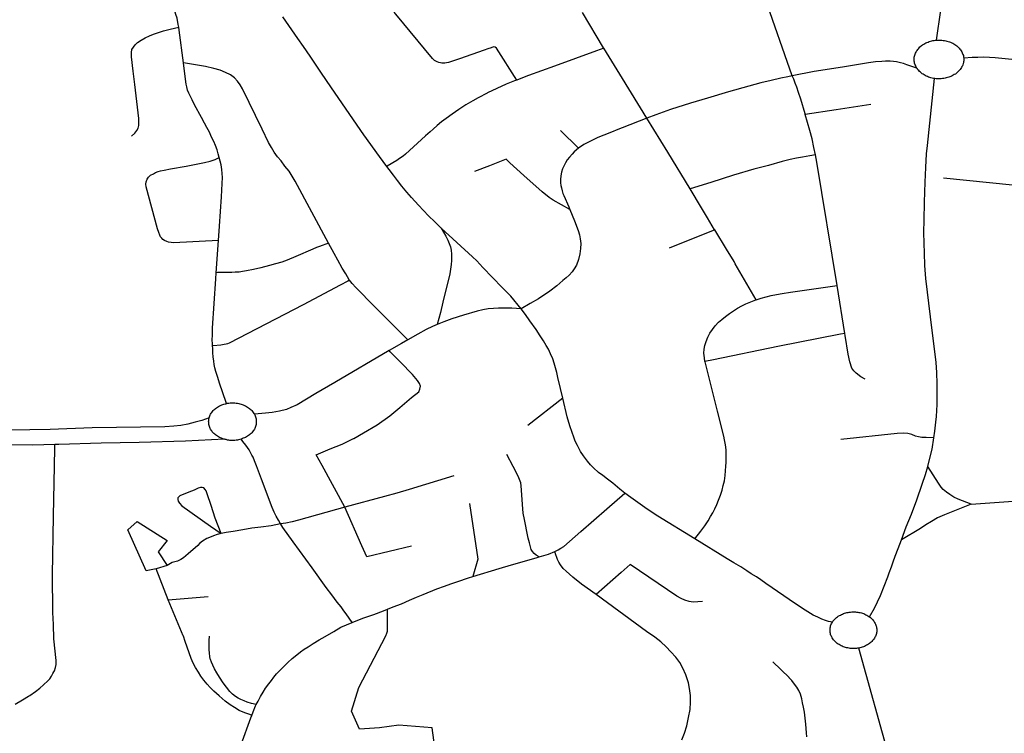
# Model space of a CAD drawing. Extents: x -9.485 to -9.308, y 38.677 to 38.767.
# Drawn here: x -9.423 to -9.418, y 38.707 to 38.711 of the extents above; entities that cross this region are included whole.
import ezdxf

# ---------------------------------------------------------------- set-up
doc = ezdxf.new("R2010")
doc.units = 0

msp = doc.modelspace()

# ---------------------------------------------------------------- linework, layer by layer
at = {"layer": 'eixo_via'}
for points in [[(-9.417956, 38.710826), (-9.41793, 38.710999), (-9.417928, 38.711031), (-9.417926, 38.711053), (-9.417922, 38.711102), (-9.417915, 38.711161), (-9.417908, 38.711216), (-9.417907, 38.711217)], [(-9.422312, 38.710901), (-9.422315, 38.710917), (-9.422322, 38.710952), (-9.422328, 38.710973), (-9.422335, 38.710994), (-9.422341, 38.71101), (-9.422348, 38.711025), (-9.422358, 38.711044), (-9.42237, 38.711065), (-9.422396, 38.711112)], [(-9.418785, 38.710621), (-9.41894, 38.711067)], [(-9.421116, 38.7101), (-9.421158, 38.710156), (-9.421248, 38.710282), (-9.421433, 38.710551), (-9.421495, 38.710643), (-9.421557, 38.710735), (-9.421595, 38.71079), (-9.421627, 38.710835), (-9.421714, 38.710961)], [(-9.420762, 38.710698), (-9.420772, 38.710696), (-9.420782, 38.710693), (-9.420791, 38.710693), (-9.420799, 38.710693), (-9.420808, 38.710695), (-9.420817, 38.710698), (-9.420826, 38.710701), (-9.420834, 38.710705), (-9.420842, 38.71071), (-9.420848, 38.710715), (-9.420854, 38.710721), (-9.421064, 38.710975), (-9.421073, 38.710987)], [(-9.419868, 38.710781), (-9.419869, 38.710783), (-9.419991, 38.710985)], [(-9.422583, 38.710273), (-9.422564, 38.710292), (-9.422553, 38.710306), (-9.422545, 38.71032), (-9.422541, 38.710335), (-9.422541, 38.710354), (-9.422541, 38.710375), (-9.422541, 38.710375), (-9.422565, 38.710571), (-9.422565, 38.710571), (-9.422565, 38.710571), (-9.422575, 38.710647), (-9.422584, 38.710731), (-9.422584, 38.710756), (-9.422581, 38.710772), (-9.422573, 38.710785), (-9.422563, 38.710799), (-9.422549, 38.710812), (-9.422528, 38.710826), (-9.422505, 38.71084), (-9.422481, 38.710852), (-9.422457, 38.710861), (-9.422429, 38.710871), (-9.4224, 38.710879), (-9.422362, 38.710889), (-9.422312, 38.710901)], [(-9.422285, 38.710695), (-9.422309, 38.710883), (-9.422312, 38.710901)], [(-9.418035, 38.710799), (-9.418029, 38.710803), (-9.418023, 38.710807), (-9.418017, 38.71081), (-9.418011, 38.710813), (-9.418004, 38.710815), (-9.417997, 38.710818), (-9.41799, 38.71082), (-9.417983, 38.710822), (-9.417976, 38.710824), (-9.417969, 38.710825), (-9.417961, 38.710826), (-9.417956, 38.710826), (-9.417956, 38.710826), (-9.417954, 38.710826), (-9.417947, 38.710827), (-9.417939, 38.710827), (-9.417932, 38.710827), (-9.417924, 38.710826), (-9.417917, 38.710825), (-9.41791, 38.710824), (-9.417902, 38.710823), (-9.417895, 38.710821), (-9.417888, 38.710819), (-9.417881, 38.710817), (-9.417875, 38.710814), (-9.417868, 38.710811), (-9.417862, 38.710808), (-9.417856, 38.710805), (-9.41785, 38.710801), (-9.417844, 38.710797), (-9.417839, 38.710793)], [(-9.420369, 38.710597), (-9.420486, 38.710781), (-9.420493, 38.710785), (-9.420502, 38.710787), (-9.420515, 38.710783), (-9.420534, 38.710777), (-9.420556, 38.710769), (-9.420556, 38.710769), (-9.420698, 38.710719), (-9.420762, 38.710698)], [(-9.419868, 38.710781), (-9.419911, 38.710765), (-9.420152, 38.710676), (-9.420301, 38.710623), (-9.420335, 38.71061), (-9.420369, 38.710597)], [(-9.419621, 38.710377), (-9.419761, 38.710606), (-9.419868, 38.710781)], [(-9.418068, 38.710665), (-9.418069, 38.710666), (-9.418072, 38.710671), (-9.418075, 38.710677), (-9.418077, 38.710682), (-9.418079, 38.710688), (-9.418081, 38.710694), (-9.418082, 38.710699), (-9.418083, 38.710705), (-9.418083, 38.710711), (-9.418083, 38.710717), (-9.418083, 38.710723), (-9.418083, 38.710729), (-9.418081, 38.710734), (-9.41808, 38.71074), (-9.418078, 38.710746), (-9.418076, 38.710751), (-9.418073, 38.710757), (-9.41807, 38.710762), (-9.418067, 38.710767), (-9.418063, 38.710772), (-9.418059, 38.710777), (-9.418055, 38.710782), (-9.418051, 38.710787), (-9.418046, 38.710791), (-9.418041, 38.710795), (-9.418035, 38.710799)], [(-9.417839, 38.710793), (-9.417834, 38.710789), (-9.417829, 38.710784), (-9.417825, 38.71078), (-9.417821, 38.710775), (-9.417817, 38.71077), (-9.417813, 38.710765), (-9.41781, 38.710759), (-9.417807, 38.710754), (-9.417805, 38.710748), (-9.417803, 38.710743), (-9.417801, 38.710737), (-9.4178, 38.710731), (-9.417799, 38.710725), (-9.417799, 38.710723), (-9.417799, 38.710723), (-9.417799, 38.710723), (-9.417799, 38.710723), (-9.417798, 38.710723)], [(-9.417799, 38.710723), (-9.417799, 38.71072), (-9.417799, 38.710714), (-9.417799, 38.710713), (-9.417799, 38.710708), (-9.4178, 38.710702), (-9.417801, 38.710696), (-9.417802, 38.710691), (-9.417804, 38.710685), (-9.417806, 38.710679), (-9.417809, 38.710674), (-9.417812, 38.710669), (-9.417815, 38.710663), (-9.417819, 38.710658), (-9.417823, 38.710653), (-9.417827, 38.710649), (-9.417832, 38.710644), (-9.417837, 38.71064), (-9.417842, 38.710635), (-9.417847, 38.710631), (-9.417853, 38.710628), (-9.417859, 38.710624), (-9.417865, 38.710621), (-9.417869, 38.710619), (-9.417869, 38.710619), (-9.417872, 38.710618), (-9.417878, 38.710615), (-9.417885, 38.710613), (-9.417892, 38.710611), (-9.417899, 38.710609), (-9.417906, 38.710607), (-9.417906, 38.710607), (-9.417906, 38.710607), (-9.417913, 38.710606), (-9.417921, 38.710605), (-9.417928, 38.710604), (-9.417936, 38.710604), (-9.417943, 38.710604), (-9.417951, 38.710604), (-9.417958, 38.710604), (-9.417965, 38.710605), (-9.417967, 38.710606)], [(-9.415405, 38.710296), (-9.415594, 38.710349), (-9.415802, 38.710408), (-9.416008, 38.710462), (-9.4162, 38.71051), (-9.41632, 38.710536), (-9.416424, 38.710559), (-9.416492, 38.710574), (-9.416569, 38.710589), (-9.416657, 38.710605), (-9.416723, 38.710616), (-9.417003, 38.710659), (-9.417075, 38.710668), (-9.417147, 38.710676), (-9.417235, 38.710687), (-9.417618, 38.710725), (-9.417651, 38.710727), (-9.417685, 38.710728), (-9.417717, 38.710727), (-9.41775, 38.710726), (-9.417798, 38.710723), (-9.417798, 38.710723), (-9.417799, 38.710723)], [(-9.421451, 38.709659), (-9.421643, 38.710015), (-9.42166, 38.710044), (-9.421678, 38.710073), (-9.421702, 38.710102), (-9.421724, 38.710132), (-9.421744, 38.710155), (-9.421764, 38.710182), (-9.421779, 38.710208), (-9.421796, 38.710238), (-9.421833, 38.710314), (-9.421945, 38.710547), (-9.421958, 38.710569), (-9.421974, 38.71059), (-9.421992, 38.71061), (-9.422014, 38.710626), (-9.422043, 38.710641), (-9.422073, 38.710654), (-9.422111, 38.710664), (-9.422159, 38.710674), (-9.422285, 38.710695)], [(-9.422079, 38.710151), (-9.422085, 38.710172), (-9.422092, 38.710195), (-9.422101, 38.71022), (-9.422111, 38.710244), (-9.422123, 38.710269), (-9.422136, 38.710297), (-9.42215, 38.710323), (-9.422163, 38.710348), (-9.422181, 38.710381), (-9.422222, 38.710455), (-9.422235, 38.710482), (-9.422245, 38.710502), (-9.422254, 38.710521), (-9.422261, 38.710538), (-9.422265, 38.710557), (-9.422269, 38.710573), (-9.422283, 38.710679), (-9.422285, 38.710695)], [(-9.418068, 38.710665), (-9.418125, 38.710684), (-9.418145, 38.710691), (-9.418162, 38.710696), (-9.418185, 38.710701), (-9.418202, 38.710704), (-9.418222, 38.710706), (-9.418248, 38.710705), (-9.418269, 38.710704), (-9.418306, 38.710701), (-9.418346, 38.710696), (-9.418496, 38.710671), (-9.418658, 38.710645), (-9.418785, 38.710621)], [(-9.417967, 38.710606), (-9.417973, 38.710606), (-9.41798, 38.710608), (-9.417987, 38.71061), (-9.417994, 38.710612), (-9.418001, 38.710614), (-9.418007, 38.710617), (-9.418014, 38.710619), (-9.41802, 38.710623), (-9.418026, 38.710626), (-9.418032, 38.71063), (-9.418038, 38.710633), (-9.418043, 38.710638), (-9.418048, 38.710642), (-9.418053, 38.710646), (-9.418057, 38.710651), (-9.418062, 38.710656), (-9.418065, 38.710661), (-9.418068, 38.710665)], [(-9.418785, 38.710621), (-9.41881, 38.710616), (-9.41885, 38.710607), (-9.418905, 38.710595), (-9.418966, 38.71058), (-9.419034, 38.710562), (-9.419152, 38.710529), (-9.419272, 38.710493), (-9.41937, 38.710464), (-9.419485, 38.710427), (-9.419569, 38.710396), (-9.41962, 38.710377), (-9.419621, 38.710377)], [(-9.41871, 38.710398), (-9.418711, 38.710402), (-9.418711, 38.710402), (-9.418736, 38.710487), (-9.418748, 38.710525), (-9.418759, 38.710556), (-9.418767, 38.710579), (-9.418776, 38.710601), (-9.418785, 38.710621)], [(-9.41797, 38.708538), (-9.41797, 38.708538), (-9.41797, 38.708538), (-9.417964, 38.708577), (-9.417959, 38.708628), (-9.417956, 38.708662), (-9.417952, 38.708731), (-9.417951, 38.7088), (-9.417951, 38.708849), (-9.417953, 38.708915), (-9.417958, 38.708971), (-9.417989, 38.709234), (-9.418016, 38.709456), (-9.418022, 38.70953), (-9.418025, 38.709602), (-9.418027, 38.709657), (-9.418028, 38.709722), (-9.418027, 38.70979), (-9.418024, 38.709895), (-9.41802, 38.71001), (-9.418017, 38.710093), (-9.418012, 38.710173), (-9.418007, 38.71022), (-9.417967, 38.710606)], [(-9.420369, 38.710597), (-9.420381, 38.710593), (-9.420429, 38.710573), (-9.420483, 38.710549), (-9.420536, 38.710523), (-9.420538, 38.710522), (-9.420538, 38.710522), (-9.42059, 38.710495), (-9.420622, 38.710478), (-9.420661, 38.710454), (-9.420701, 38.710428), (-9.42074, 38.7104), (-9.420774, 38.710376), (-9.420801, 38.710356), (-9.420826, 38.710335), (-9.42085, 38.710314), (-9.420867, 38.710299), (-9.420867, 38.710299), (-9.420893, 38.710275), (-9.421008, 38.710171), (-9.421022, 38.710158), (-9.421042, 38.710145), (-9.421059, 38.710133), (-9.421113, 38.710102), (-9.421116, 38.7101)], [(-9.418333, 38.710456), (-9.418532, 38.710425), (-9.41871, 38.710398)], [(-9.419621, 38.710377), (-9.419664, 38.71036), (-9.419719, 38.710339), (-9.419762, 38.710322), (-9.419762, 38.710322), (-9.419777, 38.710316), (-9.419834, 38.710294), (-9.419903, 38.710266), (-9.419945, 38.710246), (-9.419983, 38.710225), (-9.420014, 38.710204)], [(-9.419372, 38.709971), (-9.4195, 38.710181), (-9.4195, 38.710181), (-9.419621, 38.710377)], [(-9.418651, 38.710166), (-9.41866, 38.710208), (-9.418671, 38.710258), (-9.418684, 38.710307), (-9.418697, 38.710353), (-9.41871, 38.710398)], [(-9.420014, 38.710204), (-9.420117, 38.710306)], [(-9.420014, 38.710204), (-9.420038, 38.710184), (-9.420051, 38.71017), (-9.420065, 38.710154), (-9.420078, 38.710137), (-9.420088, 38.710121), (-9.420097, 38.710105), (-9.420105, 38.710086), (-9.420112, 38.710067), (-9.420116, 38.710045), (-9.420118, 38.710025), (-9.420117, 38.710006), (-9.420115, 38.709991), (-9.420112, 38.709976), (-9.420108, 38.70996), (-9.420103, 38.709945), (-9.420098, 38.709933), (-9.42007, 38.709867), (-9.420064, 38.709852), (-9.420064, 38.709852), (-9.420037, 38.709787), (-9.420016, 38.709732), (-9.420008, 38.709706), (-9.420004, 38.709684), (-9.420001, 38.709656), (-9.420002, 38.709627), (-9.420006, 38.709597), (-9.420014, 38.709564), (-9.420026, 38.709532), (-9.420039, 38.70951), (-9.420051, 38.709493), (-9.420068, 38.709474), (-9.420084, 38.709458), (-9.420103, 38.709443), (-9.420139, 38.709413), (-9.420179, 38.709383), (-9.420244, 38.709339), (-9.420291, 38.709311), (-9.420343, 38.709281)], [(-9.422083, 38.709673), (-9.422343, 38.709661), (-9.422355, 38.709662), (-9.42237, 38.709664), (-9.42238, 38.709668), (-9.422393, 38.709673), (-9.422403, 38.70968), (-9.42241, 38.709687), (-9.422416, 38.709695), (-9.422421, 38.709704), (-9.422427, 38.709719), (-9.422434, 38.709741), (-9.422499, 38.709982), (-9.422501, 38.709998), (-9.422499, 38.710012), (-9.422494, 38.710026), (-9.422485, 38.710038), (-9.422474, 38.710049), (-9.422458, 38.710058), (-9.422445, 38.710064), (-9.42243, 38.71007), (-9.422417, 38.710074), (-9.422395, 38.710079), (-9.422359, 38.710086), (-9.42227, 38.710102), (-9.422163, 38.710123), (-9.422131, 38.710131), (-9.422103, 38.710139), (-9.422079, 38.710151)], [(-9.422083, 38.709673), (-9.422078, 38.709756), (-9.422067, 38.709925), (-9.422062, 38.710001), (-9.422061, 38.710036), (-9.422062, 38.710059), (-9.422064, 38.710082), (-9.422069, 38.710109), (-9.422073, 38.71013), (-9.422079, 38.710151)], [(-9.418651, 38.710166), (-9.418651, 38.710166), (-9.418684, 38.710161), (-9.418726, 38.710154), (-9.41876, 38.710147), (-9.418796, 38.710139), (-9.418842, 38.710128), (-9.418921, 38.710106), (-9.418921, 38.710106), (-9.418921, 38.710106), (-9.419005, 38.710084), (-9.419123, 38.710049), (-9.419123, 38.710049), (-9.419123, 38.710049), (-9.419253, 38.710008), (-9.419372, 38.709971)], [(-9.418527, 38.709414), (-9.418644, 38.710124), (-9.418651, 38.710166), (-9.418651, 38.710166), (-9.418651, 38.710166)], [(-9.420804, 38.709744), (-9.42084, 38.709781), (-9.420876, 38.709815), (-9.420934, 38.709877), (-9.420974, 38.709921), (-9.421001, 38.709952), (-9.42103, 38.709987), (-9.421055, 38.710019), (-9.421077, 38.710049), (-9.421103, 38.710083), (-9.421116, 38.7101)], [(-9.420064, 38.709852), (-9.42016, 38.709905), (-9.420183, 38.709921), (-9.420223, 38.709953), (-9.420328, 38.710048), (-9.420408, 38.710121), (-9.420429, 38.710142), (-9.420525, 38.710103), (-9.420612, 38.710071)], [(-9.415698, 38.709628), (-9.41649, 38.709839), (-9.416738, 38.70989), (-9.416839, 38.709908), (-9.416934, 38.709924), (-9.41707, 38.709943), (-9.417386, 38.709978), (-9.417915, 38.710033)], [(-9.419231, 38.709736), (-9.419272, 38.709805), (-9.419306, 38.709861), (-9.419306, 38.709861), (-9.419372, 38.709971)], [(-9.420804, 38.709744), (-9.42079, 38.709721), (-9.420776, 38.709698), (-9.420764, 38.709675), (-9.420757, 38.709656), (-9.42075, 38.709638), (-9.420746, 38.709619), (-9.420743, 38.709596), (-9.420743, 38.709596), (-9.420743, 38.709559), (-9.420746, 38.709535), (-9.420754, 38.709481), (-9.420793, 38.709318), (-9.420808, 38.70926), (-9.420827, 38.709191)], [(-9.420343, 38.709281), (-9.420403, 38.709353), (-9.420452, 38.709403), (-9.420564, 38.709519), (-9.420599, 38.709556), (-9.420624, 38.70958), (-9.420804, 38.709744)], [(-9.41923, 38.709736), (-9.419492, 38.709629)], [(-9.418993, 38.709332), (-9.419112, 38.70954), (-9.419112, 38.70954), (-9.419119, 38.709552), (-9.419162, 38.709623), (-9.419162, 38.709623), (-9.41923, 38.709736), (-9.41923, 38.709736), (-9.419231, 38.709736)], [(-9.422096, 38.709488), (-9.422083, 38.709673)], [(-9.421451, 38.709659), (-9.421503, 38.70964), (-9.42152, 38.709633), (-9.421542, 38.709624), (-9.421638, 38.709582), (-9.421688, 38.709561), (-9.421719, 38.70955), (-9.421755, 38.709539), (-9.421791, 38.709529), (-9.42184, 38.709517), (-9.421882, 38.709507), (-9.421922, 38.709499), (-9.421946, 38.709495), (-9.421965, 38.709492), (-9.421987, 38.709491), (-9.422007, 38.709489), (-9.42209, 38.709489), (-9.422096, 38.709488)], [(-9.42133, 38.709445), (-9.421332, 38.709448), (-9.421352, 38.709481), (-9.421372, 38.709515), (-9.421397, 38.70956), (-9.421418, 38.709598), (-9.421451, 38.709659)], [(-9.422118, 38.709068), (-9.422118, 38.709078), (-9.422119, 38.709104), (-9.422118, 38.709127), (-9.422118, 38.70915), (-9.422118, 38.709169), (-9.422099, 38.709454), (-9.422096, 38.709488)], [(-9.42133, 38.709445), (-9.421339, 38.70944), (-9.421384, 38.709417), (-9.421597, 38.709304), (-9.422022, 38.709083), (-9.422031, 38.70908), (-9.42204, 38.709077), (-9.422051, 38.709075), (-9.422071, 38.709072), (-9.422114, 38.709068), (-9.422118, 38.709068)], [(-9.420995, 38.709102), (-9.421219, 38.709327), (-9.421262, 38.70937), (-9.421293, 38.709403), (-9.421314, 38.709426), (-9.42133, 38.709445)], [(-9.418993, 38.709332), (-9.418963, 38.709342), (-9.418934, 38.70935), (-9.418906, 38.709357), (-9.418875, 38.709363), (-9.418843, 38.709369), (-9.418794, 38.709377), (-9.418742, 38.709385), (-9.418527, 38.709414)], [(-9.418482, 38.709139), (-9.418527, 38.709414)], [(-9.419287, 38.708977), (-9.41929, 38.708998), (-9.419293, 38.709025), (-9.419291, 38.709048), (-9.419287, 38.70907), (-9.41928, 38.709092), (-9.41927, 38.709117), (-9.419259, 38.70914), (-9.419244, 38.709162), (-9.419228, 38.709183), (-9.419208, 38.709203), (-9.419189, 38.70922), (-9.419168, 38.709237), (-9.419146, 38.709253), (-9.419123, 38.709269), (-9.419099, 38.709285), (-9.419075, 38.709298), (-9.419051, 38.709309), (-9.419023, 38.709321), (-9.418994, 38.709332), (-9.418993, 38.709332)], [(-9.420343, 38.709281), (-9.420397, 38.709285), (-9.420442, 38.709285), (-9.420473, 38.709285), (-9.420502, 38.709283), (-9.420533, 38.70928), (-9.420564, 38.709275), (-9.420597, 38.709268), (-9.420675, 38.709245), (-9.420741, 38.709223), (-9.420787, 38.709205), (-9.420827, 38.709191)], [(-9.420104, 38.708766), (-9.420117, 38.708823), (-9.420133, 38.708885), (-9.420139, 38.708914), (-9.420146, 38.708942), (-9.420154, 38.708968), (-9.420162, 38.708993), (-9.420175, 38.709022), (-9.420187, 38.709048), (-9.420199, 38.70907), (-9.420215, 38.709096), (-9.420234, 38.709126), (-9.420258, 38.709162), (-9.420294, 38.709212), (-9.420318, 38.709248), (-9.420343, 38.709281)], [(-9.420827, 38.709191), (-9.420853, 38.709179), (-9.420889, 38.709161), (-9.420938, 38.709135), (-9.420995, 38.709102)], [(-9.418482, 38.709139), (-9.418507, 38.709134), (-9.418867, 38.709064), (-9.419238, 38.708987), (-9.419287, 38.708977)], [(-9.418365, 38.708876), (-9.41839, 38.70889), (-9.418418, 38.708911), (-9.418431, 38.708924), (-9.418442, 38.708939), (-9.418454, 38.708975), (-9.418463, 38.709019), (-9.418463, 38.709019), (-9.41848, 38.709128), (-9.418482, 38.709139)], [(-9.420995, 38.709102), (-9.421031, 38.709081), (-9.421103, 38.70904)], [(-9.422038, 38.708736), (-9.42206, 38.708803), (-9.422075, 38.708847), (-9.42209, 38.708891), (-9.422099, 38.708921), (-9.422105, 38.708942), (-9.422108, 38.70896), (-9.422111, 38.70898), (-9.422114, 38.709004), (-9.422116, 38.709027), (-9.422117, 38.709052), (-9.422118, 38.709068)], [(-9.421103, 38.70904), (-9.421415, 38.708857), (-9.421524, 38.708794), (-9.421632, 38.708729), (-9.421667, 38.708713), (-9.421693, 38.708702), (-9.421732, 38.708692), (-9.421775, 38.708684), (-9.421813, 38.70868), (-9.421877, 38.708675)], [(-9.421357, 38.708139), (-9.421488, 38.708379), (-9.421488, 38.708379), (-9.421521, 38.70844), (-9.421441, 38.708476), (-9.421372, 38.708503), (-9.421308, 38.708534), (-9.421306, 38.708535), (-9.421306, 38.708535), (-9.42125, 38.708568), (-9.421172, 38.708613), (-9.421098, 38.708666), (-9.421041, 38.708713), (-9.420974, 38.70877), (-9.420932, 38.708804), (-9.420925, 38.708818), (-9.420922, 38.708836), (-9.420928, 38.708852), (-9.42094, 38.708868), (-9.420969, 38.708903), (-9.421038, 38.708974), (-9.421096, 38.709033), (-9.421103, 38.70904)], [(-9.419345, 38.707957), (-9.41931, 38.708002), (-9.419288, 38.708033), (-9.419269, 38.708061), (-9.419254, 38.708086), (-9.419241, 38.708108), (-9.419229, 38.708131), (-9.419218, 38.708155), (-9.419208, 38.70818), (-9.419197, 38.708209), (-9.419188, 38.708238), (-9.419182, 38.708264), (-9.419175, 38.708292), (-9.419171, 38.708322), (-9.419168, 38.708348), (-9.419166, 38.708375), (-9.419165, 38.708397), (-9.419164, 38.708422), (-9.419164, 38.708443), (-9.419165, 38.70847), (-9.419169, 38.708499), (-9.419174, 38.708527), (-9.419179, 38.708549), (-9.419215, 38.708692), (-9.419286, 38.708976), (-9.419287, 38.708977)], [(-9.422138, 38.708654), (-9.422136, 38.708659), (-9.422134, 38.708665), (-9.422131, 38.70867), (-9.422129, 38.708675), (-9.422126, 38.708681), (-9.422122, 38.708685), (-9.422118, 38.70869), (-9.422114, 38.708695), (-9.42211, 38.708699), (-9.422105, 38.708704), (-9.4221, 38.708708), (-9.422095, 38.708712), (-9.42209, 38.708715), (-9.422084, 38.708719), (-9.422078, 38.708722), (-9.422072, 38.708725), (-9.422065, 38.708728), (-9.422059, 38.70873), (-9.422052, 38.708732), (-9.422045, 38.708734), (-9.422039, 38.708735), (-9.422038, 38.708736)], [(-9.422038, 38.708736), (-9.422032, 38.708737), (-9.422025, 38.708738), (-9.422017, 38.708739), (-9.42201, 38.708739), (-9.422003, 38.708739), (-9.421996, 38.708739), (-9.421989, 38.708739), (-9.421981, 38.708738), (-9.421974, 38.708737), (-9.421967, 38.708736), (-9.421961, 38.708734), (-9.421954, 38.708732), (-9.421947, 38.70873), (-9.421941, 38.708728), (-9.421934, 38.708725), (-9.421928, 38.708722), (-9.421922, 38.708719), (-9.421917, 38.708715), (-9.421911, 38.708712), (-9.421906, 38.708708), (-9.421901, 38.708704), (-9.421896, 38.708699), (-9.421892, 38.708695), (-9.421888, 38.70869), (-9.421884, 38.708685), (-9.42188, 38.708679), (-9.421877, 38.708675)], [(-9.420104, 38.708766), (-9.420305, 38.708609)], [(-9.419747, 38.708221), (-9.419776, 38.708244), (-9.419816, 38.708278), (-9.419846, 38.708301), (-9.419873, 38.708321), (-9.419874, 38.708322), (-9.419899, 38.70834), (-9.419927, 38.708365), (-9.419945, 38.708383), (-9.419962, 38.708404), (-9.419985, 38.708434), (-9.420002, 38.70846), (-9.420019, 38.708494), (-9.420032, 38.70852), (-9.420041, 38.708542), (-9.42005, 38.708569), (-9.420063, 38.708607), (-9.420078, 38.708659), (-9.420104, 38.708766)], [(-9.421877, 38.708675), (-9.421875, 38.70867), (-9.421872, 38.708665), (-9.42187, 38.708659), (-9.421868, 38.708654), (-9.421867, 38.708648), (-9.421866, 38.708643), (-9.421866, 38.708637), (-9.421866, 38.708631), (-9.421866, 38.708626), (-9.421866, 38.70862), (-9.421867, 38.708615), (-9.421868, 38.708609), (-9.42187, 38.708604), (-9.421872, 38.708598), (-9.421875, 38.708593), (-9.421877, 38.708588), (-9.421881, 38.708583), (-9.421884, 38.708578), (-9.421888, 38.708573), (-9.421892, 38.708568), (-9.421896, 38.708564), (-9.421901, 38.708559), (-9.421906, 38.708555), (-9.421911, 38.708551), (-9.421917, 38.708548), (-9.421922, 38.708544), (-9.421928, 38.708541), (-9.421934, 38.708538), (-9.421941, 38.708536), (-9.421947, 38.708533), (-9.421954, 38.708531)], [(-9.422138, 38.708654), (-9.422179, 38.708639), (-9.422218, 38.708628), (-9.422259, 38.708617), (-9.4223, 38.70861), (-9.422341, 38.708606), (-9.422392, 38.708602), (-9.42281, 38.708596), (-9.423052, 38.708586), (-9.423285, 38.708582), (-9.423391, 38.708582), (-9.423474, 38.708584), (-9.423541, 38.708588), (-9.423598, 38.708596), (-9.423657, 38.708605), (-9.423755, 38.708621)], [(-9.423025, 38.7085), (-9.42315, 38.708497), (-9.423307, 38.708499), (-9.423354, 38.708501), (-9.423418, 38.708504), (-9.423469, 38.708509), (-9.423529, 38.708519), (-9.423578, 38.708531), (-9.423605, 38.708539), (-9.423613, 38.708542), (-9.423642, 38.708552), (-9.423674, 38.708567), (-9.423704, 38.708584), (-9.423755, 38.708621)], [(-9.422049, 38.70853), (-9.422052, 38.708531), (-9.422059, 38.708533), (-9.422066, 38.708536), (-9.422072, 38.708538), (-9.422078, 38.708541), (-9.422084, 38.708544), (-9.42209, 38.708548), (-9.422095, 38.708551), (-9.4221, 38.708555), (-9.422105, 38.708559), (-9.42211, 38.708564), (-9.422114, 38.708568), (-9.422119, 38.708573), (-9.422122, 38.708578), (-9.422126, 38.708583), (-9.422129, 38.708588), (-9.422132, 38.708593), (-9.422134, 38.708598), (-9.422134, 38.708598), (-9.422138, 38.708609), (-9.422139, 38.708615), (-9.42214, 38.70862), (-9.42214, 38.708626), (-9.422141, 38.708632), (-9.42214, 38.708637), (-9.42214, 38.708643), (-9.422139, 38.708648), (-9.422138, 38.708654)], [(-9.41797, 38.708538), (-9.418014, 38.70854), (-9.41804, 38.708541), (-9.418058, 38.708544), (-9.418077, 38.708549), (-9.418098, 38.708558), (-9.41812, 38.708563), (-9.418144, 38.708566), (-9.418182, 38.708564), (-9.418506, 38.708529)], [(-9.422049, 38.70853), (-9.422274, 38.708519), (-9.422539, 38.708512), (-9.422758, 38.708507), (-9.423002, 38.708501), (-9.423025, 38.7085)], [(-9.421954, 38.708531), (-9.421961, 38.708529), (-9.421968, 38.708527), (-9.421975, 38.708526), (-9.421982, 38.708525), (-9.421989, 38.708524), (-9.421996, 38.708524), (-9.422003, 38.708524), (-9.42201, 38.708524), (-9.422018, 38.708524), (-9.422025, 38.708525), (-9.422032, 38.708526), (-9.422039, 38.708528), (-9.422046, 38.708529), (-9.422049, 38.70853)], [(-9.421726, 38.708041), (-9.421727, 38.708043), (-9.421727, 38.708043), (-9.421739, 38.708064), (-9.421752, 38.708087), (-9.421763, 38.70811), (-9.421774, 38.708137), (-9.421836, 38.7083), (-9.421865, 38.708377), (-9.421876, 38.708407), (-9.421885, 38.708427), (-9.421892, 38.708439), (-9.4219, 38.708454), (-9.421907, 38.708469), (-9.421927, 38.708496), (-9.421943, 38.708517), (-9.421954, 38.708531)], [(-9.418005, 38.708374), (-9.417995, 38.708413), (-9.417981, 38.708473), (-9.41797, 38.708538)], [(-9.423252, 38.707007), (-9.42321, 38.707031), (-9.423176, 38.707052), (-9.423176, 38.707052), (-9.423169, 38.707057), (-9.423135, 38.70708), (-9.423111, 38.707099), (-9.423089, 38.707117), (-9.423065, 38.70714), (-9.423053, 38.707153), (-9.423043, 38.707167), (-9.423035, 38.707182), (-9.42303, 38.707192), (-9.42303, 38.707192), (-9.423027, 38.707199), (-9.423021, 38.707218), (-9.423017, 38.707235), (-9.423016, 38.707257), (-9.42303, 38.707383), (-9.423033, 38.707464), (-9.423036, 38.707534), (-9.423036, 38.7076), (-9.423037, 38.707688), (-9.423037, 38.707751), (-9.423032, 38.708087), (-9.423027, 38.708377), (-9.423025, 38.708479), (-9.423025, 38.7085)], [(-9.42024, 38.707854), (-9.420258, 38.707864), (-9.420269, 38.707874), (-9.420278, 38.707885), (-9.420285, 38.707897), (-9.42029, 38.707912), (-9.420296, 38.707934), (-9.420304, 38.707962), (-9.420327, 38.708079), (-9.42033, 38.708096), (-9.42033, 38.708096), (-9.420332, 38.708105), (-9.420334, 38.70813), (-9.420343, 38.708263), (-9.420346, 38.708279), (-9.420353, 38.708298), (-9.420361, 38.708318), (-9.42039, 38.708374), (-9.42039, 38.708374), (-9.420426, 38.708442)], [(-9.418157, 38.707951), (-9.418129, 38.708026), (-9.4181, 38.708099), (-9.418068, 38.708181), (-9.418037, 38.708271), (-9.418018, 38.708327), (-9.418005, 38.708374), (-9.418005, 38.708374), (-9.418005, 38.708374)], [(-9.417756, 38.708156), (-9.417831, 38.708185), (-9.417856, 38.708197), (-9.417879, 38.708212), (-9.417897, 38.708225), (-9.417917, 38.708242), (-9.417929, 38.708255), (-9.417943, 38.708277), (-9.418005, 38.708374)], [(-9.42073, 38.708319), (-9.420988, 38.708241), (-9.421059, 38.70822), (-9.421129, 38.708201), (-9.421357, 38.708139)], [(-9.420149, 38.707884), (-9.420131, 38.707894), (-9.420116, 38.707903), (-9.420098, 38.707914), (-9.42, 38.708), (-9.41985, 38.708131), (-9.419747, 38.708221)], [(-9.419345, 38.707957), (-9.419558, 38.708087), (-9.419614, 38.708125), (-9.419633, 38.708138), (-9.419712, 38.708195), (-9.419747, 38.708221)], [(-9.417756, 38.708156), (-9.417568, 38.70817), (-9.41723, 38.708196), (-9.416817, 38.708227), (-9.41674, 38.708234)], [(-9.421357, 38.708139), (-9.421623, 38.708065), (-9.42166, 38.708055), (-9.421697, 38.708048), (-9.421727, 38.708043)], [(-9.420974, 38.707916), (-9.421231, 38.707854), (-9.421259, 38.707917), (-9.421259, 38.707917), (-9.421357, 38.708139)], [(-9.42064, 38.708161), (-9.420593, 38.707841), (-9.420621, 38.707741)], [(-9.417756, 38.708156), (-9.417861, 38.708115), (-9.417909, 38.708096), (-9.41795, 38.708078), (-9.417985, 38.708057), (-9.418017, 38.708038), (-9.418048, 38.708016), (-9.418157, 38.707951)], [(-9.421727, 38.708043), (-9.421781, 38.708033), (-9.421841, 38.708025), (-9.421891, 38.708018), (-9.421944, 38.708009), (-9.422, 38.707999), (-9.42204, 38.707993), (-9.422068, 38.707988)], [(-9.421315, 38.707476), (-9.421349, 38.707526), (-9.421362, 38.707544), (-9.421379, 38.707566), (-9.421401, 38.707594), (-9.421432, 38.707636), (-9.421464, 38.707678), (-9.421545, 38.70779), (-9.421655, 38.70794), (-9.421713, 38.708022), (-9.421726, 38.708041)], [(-9.422068, 38.707988), (-9.422071, 38.707988), (-9.422071, 38.707988), (-9.422091, 38.707982), (-9.422112, 38.707975), (-9.422135, 38.707966), (-9.42215, 38.707959), (-9.422175, 38.707945), (-9.422175, 38.707945), (-9.422176, 38.707945), (-9.422192, 38.707931), (-9.422203, 38.70792), (-9.422257, 38.707872), (-9.422285, 38.707848), (-9.4223, 38.707839), (-9.422319, 38.707829), (-9.42235, 38.707822), (-9.422378, 38.707805)], [(-9.418554, 38.707478), (-9.418576, 38.707482), (-9.418594, 38.707488), (-9.418615, 38.707496), (-9.418637, 38.707506), (-9.418664, 38.707519), (-9.418711, 38.707548), (-9.418766, 38.707584), (-9.418936, 38.707701), (-9.418965, 38.707721), (-9.418991, 38.707739), (-9.41902, 38.707757), (-9.419045, 38.707774), (-9.419081, 38.707797), (-9.41912, 38.707819), (-9.419158, 38.707842), (-9.419345, 38.707957)], [(-9.418341, 38.707509), (-9.418312, 38.707559), (-9.418277, 38.707631), (-9.418235, 38.707738), (-9.418227, 38.707761), (-9.418214, 38.707797), (-9.418204, 38.707826), (-9.418193, 38.707857), (-9.418176, 38.707902), (-9.418157, 38.707951)], [(-9.42024, 38.707854), (-9.420186, 38.70787), (-9.420149, 38.707884)], [(-9.419913, 38.707637), (-9.419996, 38.707697), (-9.420046, 38.707737), (-9.420085, 38.707771), (-9.420101, 38.707787), (-9.420117, 38.707808), (-9.420126, 38.707823), (-9.420134, 38.707838), (-9.420139, 38.707851), (-9.420144, 38.707865), (-9.420149, 38.707884)], [(-9.420621, 38.707741), (-9.420469, 38.707787), (-9.420399, 38.707808), (-9.420257, 38.707849), (-9.42024, 38.707854)], [(-9.422372, 38.707607), (-9.422372, 38.707607), (-9.422441, 38.707785)], [(-9.4193, 38.707597), (-9.419355, 38.707594), (-9.419378, 38.707597), (-9.419402, 38.707604), (-9.419424, 38.707614), (-9.419448, 38.707628), (-9.419448, 38.707628), (-9.419716, 38.70781), (-9.419768, 38.707764), (-9.419768, 38.707764), (-9.419913, 38.707637)], [(-9.421111, 38.707553), (-9.421079, 38.707566), (-9.421031, 38.707584), (-9.420986, 38.707604), (-9.420945, 38.707621), (-9.420906, 38.707638), (-9.420828, 38.70767), (-9.420784, 38.707686), (-9.420747, 38.707699), (-9.420707, 38.707712), (-9.420647, 38.707733), (-9.420621, 38.707741)], [(-9.422372, 38.707607), (-9.422142, 38.707625)], [(-9.421892, 38.706942), (-9.421903, 38.706946), (-9.421933, 38.706956), (-9.421964, 38.70697), (-9.421992, 38.706987), (-9.422017, 38.707003), (-9.422045, 38.707024), (-9.422079, 38.707054), (-9.42211, 38.707082), (-9.422131, 38.707103), (-9.422149, 38.707122), (-9.422168, 38.707144), (-9.422185, 38.707167), (-9.422199, 38.707191), (-9.422215, 38.707217), (-9.422229, 38.707243), (-9.42224, 38.707269), (-9.422275, 38.707366), (-9.422285, 38.707398), (-9.422285, 38.707398), (-9.422286, 38.7074), (-9.422372, 38.707607)], [(-9.419419, 38.706802), (-9.419404, 38.70684), (-9.419391, 38.706882), (-9.419381, 38.706929), (-9.419372, 38.706976), (-9.41937, 38.707018), (-9.41937, 38.707056), (-9.419375, 38.707096), (-9.419382, 38.70713), (-9.419397, 38.707175), (-9.419414, 38.707214), (-9.419431, 38.707246), (-9.419454, 38.707277), (-9.419482, 38.707308), (-9.41951, 38.707337), (-9.419541, 38.707364), (-9.419575, 38.707391), (-9.419622, 38.707425), (-9.419913, 38.707637)], [(-9.420806, 38.706502), (-9.420855, 38.706871), (-9.421047, 38.706885), (-9.421157, 38.70687), (-9.421272, 38.706862), (-9.421318, 38.706966), (-9.421277, 38.707103), (-9.421122, 38.707399), (-9.421122, 38.707399), (-9.421116, 38.707414), (-9.421112, 38.707427), (-9.421111, 38.70744), (-9.421111, 38.707455), (-9.421111, 38.707553)], [(-9.421315, 38.707476), (-9.421254, 38.707501), (-9.42119, 38.707523), (-9.421135, 38.707543), (-9.421111, 38.707553)], [(-9.418554, 38.707478), (-9.418551, 38.707483), (-9.418547, 38.707487), (-9.418543, 38.707492), (-9.418539, 38.707496), (-9.418535, 38.707501), (-9.41853, 38.707505), (-9.418525, 38.707509), (-9.41852, 38.707512), (-9.418514, 38.707516), (-9.418508, 38.707519), (-9.418502, 38.707522), (-9.418496, 38.707525), (-9.41849, 38.707527), (-9.418484, 38.707529), (-9.418477, 38.707531), (-9.41847, 38.707533), (-9.418464, 38.707534), (-9.418457, 38.707535), (-9.418457, 38.707535), (-9.41845, 38.707536), (-9.418443, 38.707537), (-9.418436, 38.707537), (-9.418429, 38.707537), (-9.418422, 38.707537), (-9.418415, 38.707536), (-9.418408, 38.707535), (-9.418401, 38.707534), (-9.418394, 38.707533), (-9.418387, 38.707531), (-9.418381, 38.707529), (-9.418374, 38.707527), (-9.418368, 38.707524), (-9.418362, 38.707521), (-9.418356, 38.707518), (-9.418351, 38.707515), (-9.418345, 38.707511), (-9.418341, 38.707509)], [(-9.418341, 38.707509), (-9.41834, 38.707508), (-9.418335, 38.707504), (-9.41833, 38.7075), (-9.418326, 38.707495), (-9.418322, 38.707491), (-9.418318, 38.707486), (-9.418314, 38.707481), (-9.418311, 38.707476), (-9.418308, 38.707471), (-9.418306, 38.707466), (-9.418304, 38.707461), (-9.418302, 38.707456), (-9.418301, 38.707451), (-9.4183, 38.707449), (-9.4183, 38.707445), (-9.418299, 38.707439), (-9.418299, 38.707434), (-9.418299, 38.707428), (-9.418299, 38.707423), (-9.4183, 38.707417), (-9.418301, 38.707412), (-9.418302, 38.707407), (-9.418304, 38.707401), (-9.418307, 38.707396), (-9.418309, 38.707391), (-9.418312, 38.707386), (-9.418315, 38.707381), (-9.418319, 38.707377), (-9.418319, 38.707376), (-9.418323, 38.707372), (-9.418327, 38.707367), (-9.418331, 38.707363), (-9.418336, 38.707359), (-9.418341, 38.707355), (-9.418346, 38.707351), (-9.418352, 38.707348), (-9.418358, 38.707345), (-9.418364, 38.707342), (-9.41837, 38.707339), (-9.418376, 38.707336), (-9.418382, 38.707334), (-9.418389, 38.707332), (-9.418396, 38.707331), (-9.418402, 38.707329)], [(-9.421866, 38.707004), (-9.421856, 38.707023), (-9.421842, 38.70705), (-9.421826, 38.707076), (-9.421813, 38.707098), (-9.421795, 38.707123), (-9.421779, 38.707143), (-9.421765, 38.707162), (-9.42175, 38.70718), (-9.421732, 38.707199), (-9.421708, 38.707224), (-9.421684, 38.707247), (-9.421659, 38.707269), (-9.421634, 38.707291), (-9.421612, 38.707307), (-9.42159, 38.707322), (-9.421567, 38.707337), (-9.421539, 38.707355), (-9.421505, 38.707376), (-9.42147, 38.707396), (-9.421421, 38.707425), (-9.42138, 38.70745), (-9.421315, 38.707476)], [(-9.418402, 38.707329), (-9.418402, 38.707329), (-9.418402, 38.707329), (-9.418409, 38.707328), (-9.418416, 38.707327), (-9.418423, 38.707327), (-9.41843, 38.707326), (-9.418437, 38.707326), (-9.418444, 38.707327), (-9.418451, 38.707327), (-9.418458, 38.707328), (-9.418465, 38.70733), (-9.418472, 38.707331), (-9.418479, 38.707333), (-9.418485, 38.707335), (-9.418492, 38.707337), (-9.418498, 38.70734), (-9.418504, 38.707342), (-9.41851, 38.707345), (-9.418515, 38.707349), (-9.418521, 38.707352), (-9.418526, 38.707356), (-9.418531, 38.70736), (-9.418536, 38.707364), (-9.41854, 38.707368), (-9.418544, 38.707373), (-9.418548, 38.707377), (-9.418551, 38.707382), (-9.418555, 38.707387), (-9.418558, 38.707392), (-9.41856, 38.707397), (-9.418562, 38.707402), (-9.418564, 38.707408), (-9.418565, 38.707413), (-9.418566, 38.707419), (-9.418567, 38.707424), (-9.418567, 38.70743), (-9.418567, 38.707435), (-9.418567, 38.707441), (-9.418566, 38.707446), (-9.418565, 38.707452), (-9.418564, 38.707457), (-9.418562, 38.707462), (-9.418559, 38.707468), (-9.418557, 38.707473), (-9.418554, 38.707478)], [(-9.421866, 38.707004), (-9.421894, 38.707011), (-9.421918, 38.707018), (-9.421936, 38.707025), (-9.421955, 38.707033), (-9.421971, 38.70704), (-9.421986, 38.70705), (-9.422003, 38.707064), (-9.422019, 38.70708), (-9.422038, 38.707104), (-9.422056, 38.707129), (-9.422078, 38.707161), (-9.422093, 38.707187), (-9.422106, 38.70721), (-9.422117, 38.70723), (-9.422124, 38.707248), (-9.42213, 38.707264), (-9.422131, 38.707267), (-9.422131, 38.707267), (-9.422133, 38.70728), (-9.422136, 38.707299), (-9.422137, 38.707321), (-9.422138, 38.707349), (-9.422137, 38.707372), (-9.422135, 38.707398)], [(-9.418223, 38.706688), (-9.418402, 38.707329)], [(-9.418701, 38.706819), (-9.418702, 38.706841), (-9.418707, 38.706892), (-9.41871, 38.706925), (-9.418715, 38.70696), (-9.41872, 38.706989), (-9.418725, 38.707014), (-9.41873, 38.707037), (-9.418738, 38.707064), (-9.418747, 38.707085), (-9.418759, 38.707104), (-9.418771, 38.707122), (-9.418787, 38.707142), (-9.418802, 38.707158), (-9.418802, 38.707158), (-9.418803, 38.707159), (-9.418897, 38.707249)], [(-9.421892, 38.706942), (-9.421884, 38.706963), (-9.42187, 38.706997), (-9.421866, 38.707004)], [(-9.421953, 38.706775), (-9.421898, 38.706927), (-9.421892, 38.706942)]]:
    msp.add_lwpolyline(points, dxfattribs=at)
for points in [[(-9.422068, 38.707988), (-9.422103, 38.708077), (-9.422126, 38.708149), (-9.422149, 38.708216), (-9.422155, 38.708233), (-9.42216, 38.708242), (-9.422167, 38.70825), (-9.422177, 38.708253), (-9.422186, 38.708252), (-9.4222, 38.708248), (-9.422224, 38.708237), (-9.422254, 38.708225), (-9.422306, 38.708204), (-9.422312, 38.7082), (-9.422317, 38.708193), (-9.422318, 38.708184), (-9.422315, 38.708175), (-9.422308, 38.708162), (-9.422294, 38.708148), (-9.42213, 38.70803), (-9.422068, 38.707988)], [(-9.422441, 38.707785), (-9.4225, 38.707773), (-9.422604, 38.708009), (-9.422552, 38.708057), (-9.422378, 38.707947), (-9.42243, 38.707883), (-9.422378, 38.707805), (-9.422378, 38.707805), (-9.422441, 38.707785)]]:
    msp.add_lwpolyline(points, close=True, dxfattribs=at)

doc.saveas('drawing.dxf')
